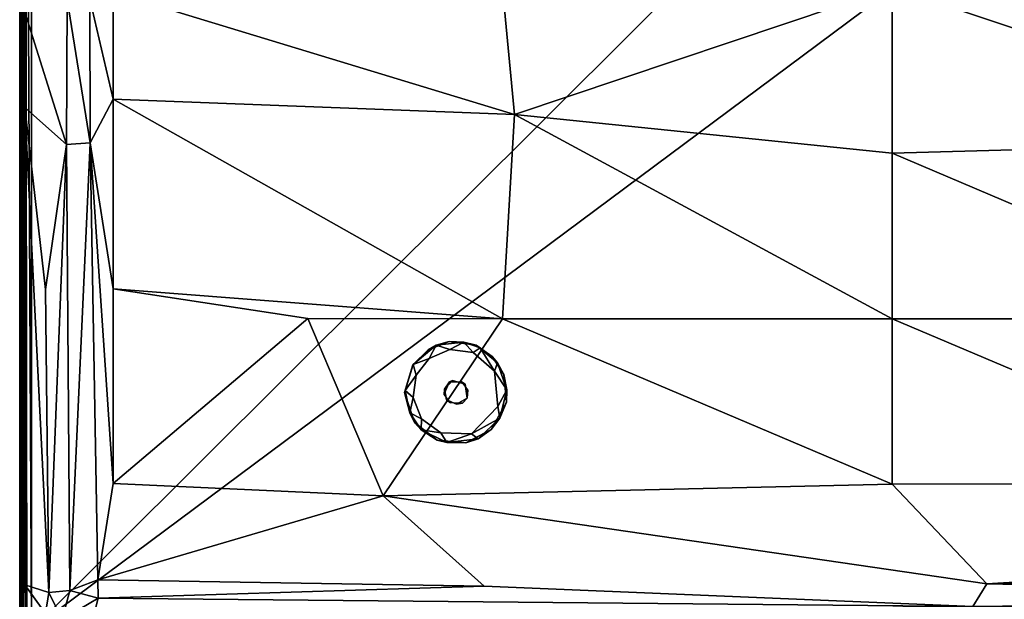
# Model space of a CAD drawing. Units: inches. Extents: x 0 to 56.1, y -41 to 0.
# Drawn here: x 0 to 15.8, y -27.3 to -18 of the extents above; entities that cross this region are included whole.
import ezdxf

# ---------------------------------------------------------------- set-up
doc = ezdxf.new("R2010")
doc.units = ezdxf.units.IN
doc.header["$MEASUREMENT"] = 0
doc.layers.add('SEAT-BASE', color=5, linetype='Continuous')
doc.layers.add('SEAT-FABRIC', color=5, linetype='Continuous')

msp = doc.modelspace()

# ---------------------------------------------------------------- linework, layer by layer
at = {"layer": 'SEAT-BASE'}
for points, invisible_edges in [([(6.942, -23.811, 6), (6.89, -23.187, 6), (6.553, -23.317, 6)], 13), ([(7.322, -23.243, 6), (6.89, -23.187, 6), (6.942, -23.811, 6)], 14), ([(6.553, -23.317, 6), (6.309, -23.559, 6), (6.942, -23.811, 6)], 14), ([(6.57, -23.456, 0), (6.901, -23.314, 0), (7.671, -24.226, 0)], 14), ([(6.901, -23.314, 0), (7.276, -23.36, 0), (7.671, -24.226, 0)], 14), ([(7.145, -23.871, 6), (7.322, -23.243, 6), (6.942, -23.811, 6)], 3), ([(7.581, -23.427, 6), (7.322, -23.243, 6), (7.145, -23.871, 6)], 14), ([(7.671, -24.226, 0), (7.276, -23.36, 0), (7.619, -23.662, 0)], 1), ([(7.671, -24.226, 0), (6.36, -23.725, 0), (6.57, -23.456, 0)], 13), ([(7.769, -23.716, 6), (7.581, -23.427, 6), (7.145, -23.871, 6)], 14), ([(6.309, -23.559, 6), (6.176, -24.002, 6), (6.815, -23.948, 6)], 14), ([(6.942, -23.811, 6), (6.309, -23.559, 6), (6.815, -23.948, 6)], 3), ([(6.312, -24.081, 0), (6.36, -23.725, 0), (7.671, -24.226, 0)], 14), ([(7.086, -23.831, 6.369), (6.942, -23.811, 6), (6.895, -23.829, 6.369)], 1), ([(7.145, -23.871, 6), (6.942, -23.811, 6), (7.086, -23.831, 6.369)], 2), ([(7.19, -23.967, 6.369), (7.145, -23.871, 6), (7.086, -23.831, 6.369)], 1), ([(7.812, -24.155, 6), (7.769, -23.716, 6), (7.145, -23.871, 6)], 14), ([(6.815, -23.948, 6), (6.176, -24.002, 6), (6.846, -24.121, 6)], 3), ([(6.176, -24.002, 6), (6.334, -24.482, 6), (6.846, -24.121, 6)], 14), ([(6.815, -23.948, 6), (6.846, -24.121, 6), (6.81, -24.033, 6.369)], 2), ([(7.19, -23.967, 6.369), (7.105, -24.171, 6.369), (7.181, -24.091, 6)], 1), ([(7.181, -24.091, 6), (7.812, -24.155, 6), (7.145, -23.871, 6)], 3), ([(7.181, -24.091, 6), (7.145, -23.871, 6), (7.19, -23.967, 6.369)], 2), ([(6.449, -24.427, 0), (6.312, -24.081, 0), (7.671, -24.226, 0)], 14), ([(6.334, -24.482, 6), (6.698, -24.765, 6), (6.846, -24.121, 6)], 14), ([(6.846, -24.121, 6), (6.698, -24.765, 6), (7.009, -24.19, 6)], 3), ([(6.81, -24.033, 6.369), (6.846, -24.121, 6), (6.914, -24.169, 6.369)], 1), ([(6.846, -24.121, 6), (7.009, -24.19, 6), (6.914, -24.169, 6.369)], 2), ([(7.009, -24.19, 6), (7.158, -24.807, 6), (7.181, -24.091, 6)], 3), ([(7.158, -24.807, 6), (7.566, -24.598, 6), (7.181, -24.091, 6)], 14), ([(7.181, -24.091, 6), (7.566, -24.598, 6), (7.812, -24.155, 6)], 13), ([(6.449, -24.427, 0), (7.671, -24.226, 0), (7.248, -24.664, 0)], 13), ([(6.698, -24.765, 6), (7.158, -24.807, 6), (7.009, -24.19, 6)], 14), ([(6.914, -24.169, 6.369), (7.009, -24.19, 6), (7.105, -24.171, 6.369)], 1), ([(6.759, -24.651, 0), (6.449, -24.427, 0), (7.248, -24.664, 0)], 2)]:
    msp.add_3dface(points, dxfattribs=dict(at, invisible_edges=invisible_edges))
for points in [[(6.68, -23.244, 0.127), (6.553, -23.317, 6), (6.89, -23.187, 6)], [(6.68, -23.244, 0.127), (6.89, -23.187, 6), (7.124, -23.193, 0.124)], [(6.68, -23.244, 0.127), (7.124, -23.193, 0.124), (6.901, -23.314, 0)], [(6.89, -23.187, 6), (7.322, -23.243, 6), (7.124, -23.193, 0.124)], [(7.276, -23.36, 0), (6.901, -23.314, 0), (7.124, -23.193, 0.124)], [(7.389, -23.287, 0.124), (7.276, -23.36, 0), (7.124, -23.193, 0.124)], [(7.124, -23.193, 0.124), (7.322, -23.243, 6), (7.389, -23.287, 0.124)], [(6.315, -23.554, 0.123), (6.309, -23.559, 6), (6.68, -23.244, 0.127)], [(6.309, -23.559, 6), (6.553, -23.317, 6), (6.68, -23.244, 0.127)], [(6.68, -23.244, 0.127), (6.57, -23.456, 0), (6.315, -23.554, 0.123)], [(6.901, -23.314, 0), (6.57, -23.456, 0), (6.68, -23.244, 0.127)], [(7.619, -23.662, 0), (7.276, -23.36, 0), (7.389, -23.287, 0.124)], [(7.389, -23.287, 0.124), (7.322, -23.243, 6), (7.668, -23.525, 0.126)], [(7.322, -23.243, 6), (7.581, -23.427, 6), (7.668, -23.525, 0.126)], [(7.668, -23.525, 0.126), (7.619, -23.662, 0), (7.389, -23.287, 0.124)], [(6.57, -23.456, 0), (6.36, -23.725, 0), (6.315, -23.554, 0.123)], [(7.581, -23.427, 6), (7.769, -23.716, 6), (7.668, -23.525, 0.126)], [(7.818, -23.959, 0.123), (7.619, -23.662, 0), (7.668, -23.525, 0.126)], [(7.668, -23.525, 0.126), (7.769, -23.716, 6), (7.818, -23.959, 0.123)], [(6.184, -23.97, 0.122), (6.176, -24.002, 6), (6.315, -23.554, 0.123)], [(6.176, -24.002, 6), (6.309, -23.559, 6), (6.315, -23.554, 0.123)], [(6.315, -23.554, 0.123), (6.36, -23.725, 0), (6.184, -23.97, 0.122)], [(7.671, -24.226, 0), (7.619, -23.662, 0), (7.818, -23.959, 0.123)], [(6.36, -23.725, 0), (6.312, -24.081, 0), (6.184, -23.97, 0.122)], [(6.81, -24.033, 6.369), (6.895, -23.829, 6.369), (6.815, -23.948, 6)], [(6.815, -23.948, 6), (6.895, -23.829, 6.369), (6.942, -23.811, 6)], [(7.769, -23.716, 6), (7.812, -24.155, 6), (7.818, -23.959, 0.123)], [(6.184, -23.97, 0.122), (6.258, -24.33, 0.125), (6.176, -24.002, 6)], [(6.258, -24.33, 0.125), (6.334, -24.482, 6), (6.176, -24.002, 6)], [(6.184, -23.97, 0.122), (6.312, -24.081, 0), (6.258, -24.33, 0.125)], [(7.705, -24.413, 0.119), (7.671, -24.226, 0), (7.818, -23.959, 0.123)], [(7.818, -23.959, 0.123), (7.812, -24.155, 6), (7.705, -24.413, 0.119)], [(6.258, -24.33, 0.125), (6.312, -24.081, 0), (6.449, -24.427, 0)], [(7.009, -24.19, 6), (7.181, -24.091, 6), (7.105, -24.171, 6.369)], [(7.705, -24.413, 0.119), (7.812, -24.155, 6), (7.566, -24.598, 6)], [(7.705, -24.413, 0.119), (7.248, -24.664, 0), (7.671, -24.226, 0)], [(6.441, -24.599, 0.123), (6.334, -24.482, 6), (6.258, -24.33, 0.125)], [(6.258, -24.33, 0.125), (6.449, -24.427, 0), (6.441, -24.599, 0.123)], [(6.441, -24.599, 0.123), (6.698, -24.765, 6), (6.334, -24.482, 6)], [(6.441, -24.599, 0.123), (6.449, -24.427, 0), (6.759, -24.651, 0)], [(7.357, -24.745, 0.128), (7.248, -24.664, 0), (7.705, -24.413, 0.119)], [(7.357, -24.745, 0.128), (7.705, -24.413, 0.119), (7.566, -24.598, 6)], [(6.855, -24.806, 0.125), (6.698, -24.765, 6), (6.441, -24.599, 0.123)], [(6.855, -24.806, 0.125), (6.441, -24.599, 0.123), (6.759, -24.651, 0)], [(7.357, -24.745, 0.128), (7.566, -24.598, 6), (7.158, -24.807, 6)], [(6.855, -24.806, 0.125), (7.158, -24.807, 6), (6.698, -24.765, 6)], [(6.759, -24.651, 0), (7.248, -24.664, 0), (6.855, -24.806, 0.125)], [(6.855, -24.806, 0.125), (7.248, -24.664, 0), (7.357, -24.745, 0.128)], [(7.357, -24.745, 0.128), (7.158, -24.807, 6), (6.855, -24.806, 0.125)]]:
    msp.add_3dface(points, dxfattribs=at)
at = {"layer": 'SEAT-FABRIC'}
for points in [[(0.005, -0.094, 13.9), (0.003, -0.125, 6.097), (0.005, -27.906, 6.1)], [(0.003, -27.875, 13.903), (0.005, -0.094, 13.9), (0.005, -27.906, 6.1)], [(0.005, -0.094, 13.9), (0.003, -27.875, 13.903), (0.007, -0.104, 13.914)], [(0.003, -27.875, 13.903), (0.024, -27.891, 13.948), (0.007, -0.104, 13.914)], [(0.024, -0.109, 6.052), (0.026, -27.899, 6.049), (0.003, -0.125, 6.097)], [(0.026, -27.899, 6.049), (0.007, -27.896, 6.086), (0.003, -0.125, 6.097)], [(0.007, -27.896, 6.086), (0.005, -27.906, 6.1), (0.003, -0.125, 6.097)], [(0.024, -27.891, 13.948), (0.025, -0.108, 13.95), (0.007, -0.104, 13.914)], [(0.061, -0.102, 13.982), (0.025, -0.108, 13.95), (0.024, -27.891, 13.948)], [(0.056, -27.907, 13.977), (0.061, -0.102, 13.982), (0.024, -27.891, 13.948)], [(0.05, -0.105, 6.026), (0.061, -27.902, 6.019), (0.024, -0.109, 6.052)], [(0.061, -27.902, 6.019), (0.026, -27.899, 6.049), (0.024, -0.109, 6.052)], [(0.096, -0.098, 6.004), (0.061, -27.902, 6.019), (0.05, -0.105, 6.026)], [(0.096, -27.899, 13.996), (0.061, -0.102, 13.982), (0.056, -27.907, 13.977)], [(0.101, -0.096, 13.996), (0.061, -0.102, 13.982), (0.096, -27.899, 13.996)], [(0.099, -27.903, 6.004), (0.061, -27.902, 6.019), (0.096, -0.098, 6.004)], [(0.096, -27.899, 13.996), (27.984, -27.903, 13.996), (0.101, -0.096, 13.996)], [(0.096, -0.098, 6.004), (27.985, -0.127, 6.002), (0.099, -27.903, 6.004)], [(27.985, -0.127, 6.002), (27.988, -27.899, 6.004), (0.099, -27.903, 6.004)], [(27.984, -27.903, 13.996), (27.988, -0.101, 13.996), (0.101, -0.096, 13.996)], [(0.013, -7.243, 14.188), (0.012, -27.811, 14.183), (0.001, -7.281, 14.235)], [(0.053, -27.798, 14.099), (0.012, -27.811, 14.183), (0.013, -7.243, 14.188)], [(0.046, -7.277, 14.108), (0.053, -27.798, 14.099), (0.013, -7.243, 14.188)], [(0.091, -7.252, 14.061), (0.053, -27.798, 14.099), (0.046, -7.277, 14.108)], [(0.115, -27.825, 14.047), (0.053, -27.798, 14.099), (0.091, -7.252, 14.061)], [(0.192, -27.806, 14.008), (0.115, -27.825, 14.047), (0.091, -7.252, 14.061)], [(0.189, -7.252, 14.01), (0.192, -27.806, 14.008), (0.091, -7.252, 14.061)], [(0.192, -27.806, 14.008), (0.189, -7.252, 14.01), (27.807, -7.256, 14.008)], [(27.809, -27.808, 14.009), (0.192, -27.806, 14.008), (27.807, -7.256, 14.008)], [(0.001, -27.767, 14.222), (0.002, -17.055, 16.863), (0.001, -7.281, 14.235)], [(0.012, -27.811, 14.183), (0.001, -27.767, 14.222), (0.001, -7.281, 14.235)], [(0.001, -27.771, 16.882), (0.002, -17.055, 16.863), (0.001, -27.767, 14.222)], [(0.002, -17.055, 16.863), (0.001, -27.771, 16.882), (0.012, -19.525, 16.958)], [(0.061, -17.835, 17.024), (0.002, -17.055, 16.863), (0.012, -19.525, 16.958)], [(7.748, -17.511, 17.729), (1.498, -17.583, 17.527), (7.937, -19.543, 17.798)], [(14, -17.508, 17.797), (7.748, -17.511, 17.729), (7.937, -19.543, 17.798)], [(14, -20.163, 17.873), (14, -17.508, 17.797), (7.937, -19.543, 17.798)], [(20.251, -17.511, 17.729), (14, -17.508, 17.797), (21.365, -19.962, 17.77)], [(14, -17.508, 17.797), (14, -20.163, 17.873), (21.365, -19.962, 17.77)], [(1.132, -20, 17.517), (1.127, -17.688, 17.488), (0.764, -17.693, 17.391)], [(1.498, -19.296, 17.564), (1.498, -17.583, 17.527), (1.127, -17.688, 17.488)], [(1.132, -20, 17.517), (1.498, -19.296, 17.564), (1.127, -17.688, 17.488)], [(7.937, -19.543, 17.798), (1.498, -17.583, 17.527), (1.498, -19.296, 17.564)], [(0.012, -19.525, 16.958), (0.086, -19.432, 17.064), (0.061, -17.835, 17.024)], [(0.764, -17.693, 17.391), (0.061, -17.835, 17.024), (0.753, -20.025, 17.412)], [(0.061, -17.835, 17.024), (0.086, -19.432, 17.064), (0.753, -20.025, 17.412)], [(0.753, -20.025, 17.412), (1.132, -20, 17.517), (0.764, -17.693, 17.391)], [(1.498, -19.296, 17.564), (1.132, -20, 17.517), (1.5, -22.341, 17.563)], [(7.749, -22.819, 17.77), (7.937, -19.543, 17.798), (1.498, -19.296, 17.564)], [(1.5, -22.341, 17.563), (7.749, -22.819, 17.77), (1.498, -19.296, 17.564)], [(0.012, -19.525, 16.958), (0.001, -27.771, 16.882), (0.012, -26.906, 16.964)], [(0.012, -26.906, 16.964), (0.086, -19.432, 17.064), (0.012, -19.525, 16.958)], [(0.036, -27.425, 17.013), (0.086, -19.432, 17.064), (0.012, -26.906, 16.964)], [(0.036, -27.425, 17.013), (0.086, -27.086, 17.069), (0.086, -19.432, 17.064)], [(0.086, -27.086, 17.069), (0.468, -27.212, 17.312), (0.086, -19.432, 17.064)], [(0.753, -20.025, 17.412), (0.086, -19.432, 17.064), (0.417, -22.349, 17.271)], [(0.468, -27.212, 17.312), (0.417, -22.349, 17.271), (0.086, -19.432, 17.064)], [(7.749, -22.819, 17.77), (14, -22.821, 17.839), (7.937, -19.543, 17.798)], [(14, -22.821, 17.839), (14, -20.163, 17.873), (7.937, -19.543, 17.798)], [(0.417, -22.349, 17.271), (0.468, -27.212, 17.312), (0.753, -20.025, 17.412)], [(0.468, -27.212, 17.312), (0.807, -27.175, 17.449), (0.753, -20.025, 17.412)], [(0.807, -27.175, 17.449), (1.132, -20, 17.517), (0.753, -20.025, 17.412)], [(0.807, -27.175, 17.449), (1.257, -27.007, 17.551), (1.132, -20, 17.517)], [(1.5, -25.459, 17.563), (1.5, -22.341, 17.563), (1.132, -20, 17.517)], [(1.257, -27.007, 17.551), (1.5, -25.459, 17.563), (1.132, -20, 17.517)], [(21.365, -19.962, 17.77), (14, -20.163, 17.873), (20.251, -22.819, 17.77)], [(14, -20.163, 17.873), (14, -22.821, 17.839), (20.251, -22.819, 17.77)], [(1.5, -25.459, 17.563), (4.624, -22.815, 17.684), (1.5, -22.341, 17.563)], [(7.749, -22.819, 17.77), (1.5, -22.341, 17.563), (4.624, -22.815, 17.684)], [(5.834, -25.659, 17.64), (4.624, -22.815, 17.684), (1.5, -25.459, 17.563)], [(5.834, -25.659, 17.64), (7.749, -22.819, 17.77), (4.624, -22.815, 17.684)], [(5.834, -25.659, 17.64), (14, -25.47, 17.696), (7.749, -22.819, 17.77)], [(14, -25.47, 17.696), (14, -22.821, 17.839), (7.749, -22.819, 17.77)], [(20.251, -22.819, 17.77), (14, -22.821, 17.839), (20.25, -25.467, 17.662)], [(14, -22.821, 17.839), (14, -25.47, 17.696), (20.25, -25.467, 17.662)], [(1.5, -25.459, 17.563), (1.257, -27.007, 17.551), (5.834, -25.659, 17.64)], [(15.516, -27.068, 17.556), (14, -25.47, 17.696), (5.834, -25.659, 17.64)], [(7.453, -27.109, 17.55), (5.834, -25.659, 17.64), (1.257, -27.007, 17.551)], [(15.516, -27.068, 17.556), (26.701, -27.017, 17.554), (20.25, -26.786, 17.578)], [(0.036, -27.425, 17.013), (0.012, -26.906, 16.964), (0.001, -27.771, 16.882)], [(1.259, -27.3, 17.517), (1.257, -27.007, 17.551), (0.807, -27.175, 17.449)], [(7.453, -27.109, 17.55), (1.257, -27.007, 17.551), (1.259, -27.3, 17.517)], [(0.036, -27.425, 17.013), (0.114, -27.559, 17.079), (0.086, -27.086, 17.069)], [(0.086, -27.086, 17.069), (0.114, -27.559, 17.079), (0.416, -27.548, 17.244)], [(0.468, -27.212, 17.312), (0.086, -27.086, 17.069), (0.416, -27.548, 17.244)], [(15.293, -27.432, 17.445), (7.453, -27.109, 17.55), (1.259, -27.3, 17.517)], [(15.293, -27.432, 17.445), (26.772, -27.304, 17.516), (15.516, -27.068, 17.556)], [(26.772, -27.304, 17.516), (26.701, -27.017, 17.554), (15.516, -27.068, 17.556)], [(0.416, -27.548, 17.244), (0.681, -27.642, 17.306), (0.468, -27.212, 17.312)], [(0.681, -27.642, 17.306), (0.807, -27.175, 17.449), (0.468, -27.212, 17.312)], [(0.681, -27.642, 17.306), (1.259, -27.3, 17.517), (0.807, -27.175, 17.449)], [(1.197, -27.551, 17.418), (1.259, -27.3, 17.517), (0.681, -27.642, 17.306)], [(1.197, -27.551, 17.418), (15.293, -27.432, 17.445), (1.259, -27.3, 17.517)], [(26.836, -27.531, 17.427), (26.772, -27.304, 17.516), (15.293, -27.432, 17.445)]]:
    msp.add_3dface(points, dxfattribs=at)
for points, invisible_edges in [([(20.25, -25.467, 17.662), (14, -25.47, 17.696), (20.25, -26.786, 17.578)], 2), ([(14, -25.47, 17.696), (15.516, -27.068, 17.556), (20.25, -26.786, 17.578)], 12), ([(7.453, -27.109, 17.55), (15.516, -27.068, 17.556), (5.834, -25.659, 17.64)], 1), ([(15.293, -27.432, 17.445), (15.516, -27.068, 17.556), (7.453, -27.109, 17.55)], 2)]:
    msp.add_3dface(points, dxfattribs=dict(at, invisible_edges=invisible_edges))

doc.saveas('drawing.dxf')
